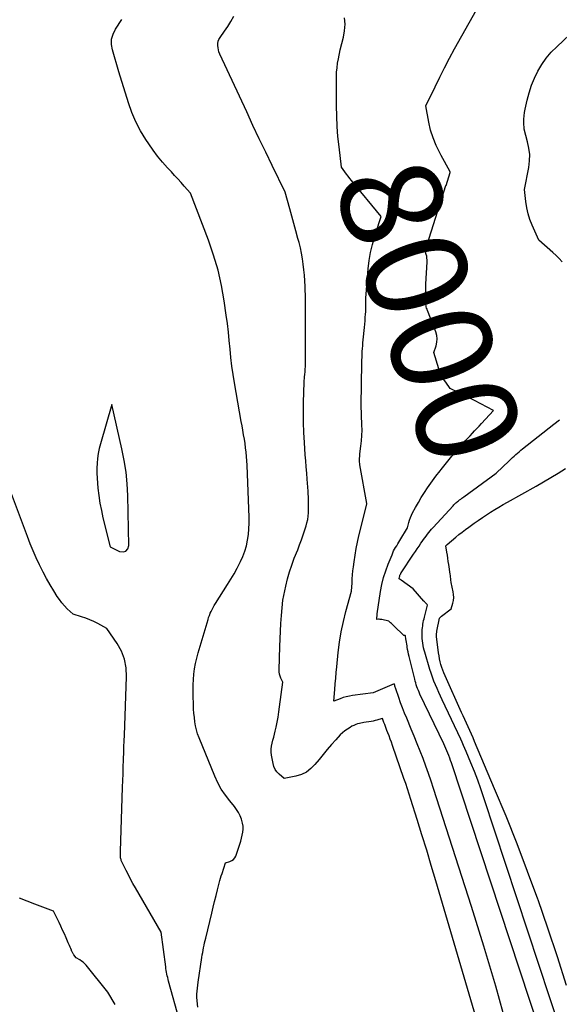
# Model space of a CAD drawing. Units: inches. Extents: x 2628066 to 2631064, y 1499016 to 1501598.
# Drawn here: x 2628451 to 2628528, y 1499144 to 1499284 of the extents above; entities that cross this region are included whole.
import ezdxf
from ezdxf.enums import TextEntityAlignment as Align

# ---------------------------------------------------------------- set-up
doc = ezdxf.new("R2010")
doc.units = ezdxf.units.IN
doc.header["$MEASUREMENT"] = 0
doc.layers.add('Tile_2737_07_NE_contour_2ft', color=133, linetype='Continuous')
doc.layers.add('Tile_2737_07_NE_contour_anno_2ft', color=9, linetype='Continuous')
doc.styles.add('Arial', font='arial.ttf')

msp = doc.modelspace()

# ---------------------------------------------------------------- linework, layer by layer
at = {"layer": 'Tile_2737_07_NE_contour_2ft'}
msp.add_line((2628512.01, 1499262.09, 8000), (2628510.78, 1499264.34, 8000), dxfattribs=at)
for points in [[(2628510.78, 1499264.34, 8000), (2628510.58, 1499264.7, 8000), (2628510.07, 1499265.74, 8000), (2628509.63, 1499266.82, 8000), (2628509.29, 1499267.93, 8000), (2628509.03, 1499269.06, 8000), (2628508.61, 1499271.37, 8000), (2628509.92, 1499274.09, 8000), (2628510.59, 1499275.45, 8000), (2628511.27, 1499276.8, 8000), (2628511.98, 1499278.13, 8000), (2628512.7, 1499279.46, 8000), (2628516.85, 1499286.89, 8000)], [(2628476.25, 1499143.43, 7994), (2628476.12, 1499144.82, 7994), (2628476.12, 1499144.88, 7994), (2628476.12, 1499144.94, 7994), (2628476.11, 1499145, 7994), (2628476.11, 1499145.06, 7994), (2628476.11, 1499145.12, 7994), (2628476.11, 1499145.18, 7994), (2628476.11, 1499145.24, 7994), (2628476.12, 1499145.3, 7994), (2628476.3, 1499146.98, 7994), (2628476.82, 1499150.5, 7994), (2628476.88, 1499150.84, 7994), (2628476.94, 1499151.19, 7994), (2628477, 1499151.53, 7994), (2628477.06, 1499151.87, 7994), (2628477.13, 1499152.22, 7994), (2628477.21, 1499152.56, 7994), (2628477.28, 1499152.9, 7994), (2628477.36, 1499153.24, 7994), (2628478.21, 1499156.79, 7994), (2628478.41, 1499157.62, 7994), (2628478.62, 1499158.44, 7994), (2628478.83, 1499159.27, 7994), (2628479.04, 1499160.09, 7994), (2628479.29, 1499161.05, 7994), (2628479.38, 1499161.39, 7994), (2628479.48, 1499161.73, 7994), (2628479.58, 1499162.07, 7994), (2628479.69, 1499162.41, 7994), (2628480.18, 1499163.93, 7994), (2628480.8, 1499164.11, 7994), (2628481.08, 1499164.23, 7994), (2628481.31, 1499164.4, 7994), (2628481.49, 1499164.63, 7994), (2628481.63, 1499164.89, 7994), (2628482.22, 1499166.58, 7994), (2628482.35, 1499167, 7994), (2628482.46, 1499167.42, 7994), (2628482.55, 1499167.84, 7994), (2628482.63, 1499168.27, 7994), (2628482.67, 1499168.69, 7994), (2628482.66, 1499169.12, 7994), (2628482.6, 1499169.54, 7994), (2628482.49, 1499169.95, 7994), (2628482.43, 1499170.12, 7994), (2628482.24, 1499170.6, 7994), (2628482.02, 1499171.06, 7994), (2628481.74, 1499171.49, 7994), (2628481.43, 1499171.91, 7994), (2628480.77, 1499172.7, 7994), (2628480.15, 1499173.52, 7994), (2628479.58, 1499174.37, 7994), (2628479.09, 1499175.27, 7994), (2628478.66, 1499176.21, 7994), (2628476.42, 1499181.66, 7994), (2628476.22, 1499182.22, 7994), (2628476.05, 1499182.79, 7994), (2628475.92, 1499183.37, 7994), (2628475.82, 1499183.96, 7994), (2628475.75, 1499184.56, 7994), (2628475.69, 1499185.15, 7994), (2628475.65, 1499185.75, 7994), (2628475.63, 1499186.35, 7994), (2628475.58, 1499187.67, 7994), (2628475.57, 1499188.44, 7994), (2628475.58, 1499189.2, 7994), (2628475.62, 1499189.96, 7994), (2628475.69, 1499190.72, 7994), (2628475.79, 1499191.48, 7994), (2628475.92, 1499192.23, 7994), (2628476.08, 1499192.98, 7994), (2628476.28, 1499193.71, 7994), (2628477.69, 1499198.46, 7994), (2628477.78, 1499198.75, 7994), (2628477.89, 1499199.05, 7994), (2628478.01, 1499199.34, 7994), (2628478.14, 1499199.62, 7994), (2628478.28, 1499199.9, 7994), (2628478.42, 1499200.18, 7994), (2628478.58, 1499200.45, 7994), (2628478.74, 1499200.72, 7994), (2628480.46, 1499203.43, 7994), (2628480.92, 1499204.19, 7994), (2628481.38, 1499204.96, 7994), (2628481.81, 1499205.74, 7994), (2628482.22, 1499206.53, 7994), (2628482.3, 1499206.68, 7994), (2628482.63, 1499207.41, 7994), (2628482.92, 1499208.16, 7994), (2628483.13, 1499208.94, 7994), (2628483.3, 1499209.72, 7994), (2628483.42, 1499210.52, 7994), (2628483.49, 1499211.33, 7994), (2628483.52, 1499212.13, 7994), (2628483.52, 1499212.94, 7994), (2628483.23, 1499220.35, 7994), (2628483.15, 1499221.6, 7994), (2628483.09, 1499222.22, 7994), (2628483.03, 1499222.84, 7994), (2628482.95, 1499223.46, 7994), (2628482.85, 1499224.07, 7994), (2628482.74, 1499224.7, 7994), (2628482.64, 1499225.32, 7994), (2628482.53, 1499225.94, 7994), (2628482.42, 1499226.55, 7994), (2628481.43, 1499232.06, 7994), (2628481.24, 1499233.25, 7994), (2628481.07, 1499234.45, 7994), (2628480.93, 1499235.65, 7994), (2628480.82, 1499236.85, 7994), (2628480.71, 1499238.06, 7994), (2628480.58, 1499239.26, 7994), (2628480.44, 1499240.47, 7994), (2628480.28, 1499241.67, 7994), (2628479.98, 1499243.7, 7994), (2628479.59, 1499245.89, 7994), (2628479.11, 1499248.06, 7994), (2628478.48, 1499250.2, 7994), (2628477.75, 1499252.31, 7994), (2628475.21, 1499258.99, 7994), (2628474.31, 1499260, 7994), (2628473.86, 1499260.51, 7994), (2628473.41, 1499261.01, 7994), (2628472.95, 1499261.51, 7994), (2628472.49, 1499262.01, 7994), (2628471.94, 1499262.6, 7994), (2628471.23, 1499263.4, 7994), (2628470.54, 1499264.23, 7994), (2628469.9, 1499265.09, 7994), (2628469.28, 1499265.98, 7994), (2628468.87, 1499266.61, 7994), (2628468.13, 1499267.85, 7994), (2628467.46, 1499269.12, 7994), (2628466.89, 1499270.45, 7994), (2628466.41, 1499271.82, 7994), (2628465.04, 1499276.21, 7994), (2628464.11, 1499279.31, 7994), (2628463.99, 1499280.09, 7994), (2628464, 1499280.85, 7994), (2628464.21, 1499281.57, 7994), (2628464.56, 1499282.28, 7994), (2628465.48, 1499283.66, 7994)], [(2628516.87, 1499138.02, 7996), (2628510.04, 1499161.35, 7996), (2628509.39, 1499163.53, 7996), (2628508.73, 1499165.72, 7996), (2628508.06, 1499167.9, 7996), (2628507.38, 1499170.07, 7996), (2628506.49, 1499172.92, 7996), (2628506.25, 1499173.67, 7996), (2628506, 1499174.42, 7996), (2628505.75, 1499175.16, 7996), (2628505.5, 1499175.91, 7996), (2628503.87, 1499180.58, 7996), (2628503.72, 1499181.03, 7996), (2628503.55, 1499181.48, 7996), (2628503.39, 1499181.93, 7996), (2628503.22, 1499182.37, 7996), (2628503.09, 1499182.7, 7996), (2628502.98, 1499182.98, 7996), (2628502.87, 1499183.26, 7996), (2628502.77, 1499183.54, 7996), (2628502.67, 1499183.83, 7996), (2628502.47, 1499184.4, 7996), (2628501.94, 1499184.25, 7996), (2628501.67, 1499184.17, 7996), (2628501.4, 1499184.11, 7996), (2628501.13, 1499184.05, 7996), (2628500.86, 1499184, 7996), (2628499.79, 1499183.82, 7996), (2628499.21, 1499183.7, 7996), (2628498.93, 1499183.63, 7996), (2628498.65, 1499183.54, 7996), (2628498.39, 1499183.43, 7996), (2628498.12, 1499183.3, 7996), (2628497.85, 1499183.15, 7996), (2628497.47, 1499182.92, 7996), (2628497.11, 1499182.67, 7996), (2628496.78, 1499182.38, 7996), (2628496.46, 1499182.07, 7996), (2628495.82, 1499181.39, 7996), (2628495.21, 1499180.71, 7996), (2628494.6, 1499180.03, 7996), (2628494.02, 1499179.32, 7996), (2628493.45, 1499178.61, 7996), (2628492.87, 1499177.88, 7996), (2628492.3, 1499177.29, 7996), (2628491.67, 1499176.8, 7996), (2628490.95, 1499176.45, 7996), (2628490.16, 1499176.21, 7996), (2628488.5, 1499175.87, 7996), (2628487.79, 1499176.49, 7996), (2628487.48, 1499176.82, 7996), (2628487.23, 1499177.18, 7996), (2628487.05, 1499177.59, 7996), (2628486.92, 1499178.02, 7996), (2628486.7, 1499179.22, 7996), (2628486.65, 1499179.65, 7996), (2628486.65, 1499180.07, 7996), (2628486.7, 1499180.5, 7996), (2628486.79, 1499180.92, 7996), (2628486.91, 1499181.34, 7996), (2628487.03, 1499181.76, 7996), (2628487.13, 1499182.18, 7996), (2628487.23, 1499182.61, 7996), (2628487.35, 1499183.18, 7996), (2628487.5, 1499183.9, 7996), (2628487.63, 1499184.62, 7996), (2628487.75, 1499185.34, 7996), (2628487.85, 1499186.07, 7996), (2628488.32, 1499189.57, 7996), (2628488.05, 1499190.13, 7996), (2628487.94, 1499190.42, 7996), (2628487.86, 1499190.71, 7996), (2628487.81, 1499191.02, 7996), (2628487.8, 1499191.32, 7996), (2628487.88, 1499194.63, 7996), (2628487.92, 1499195.73, 7996), (2628487.97, 1499196.82, 7996), (2628488.04, 1499197.91, 7996), (2628488.12, 1499199.01, 7996), (2628488.3, 1499201.19, 7996), (2628488.72, 1499203.22, 7996), (2628488.96, 1499204.22, 7996), (2628489.24, 1499205.22, 7996), (2628489.57, 1499206.2, 7996), (2628489.94, 1499207.16, 7996), (2628490.42, 1499208.34, 7996), (2628490.7, 1499209.05, 7996), (2628490.97, 1499209.76, 7996), (2628491.22, 1499210.48, 7996), (2628491.45, 1499211.21, 7996), (2628491.62, 1499211.75, 7996), (2628491.74, 1499212.21, 7996), (2628491.84, 1499212.67, 7996), (2628491.9, 1499213.14, 7996), (2628491.94, 1499213.61, 7996), (2628491.95, 1499214.09, 7996), (2628491.96, 1499214.57, 7996), (2628491.96, 1499215.05, 7996), (2628491.95, 1499215.52, 7996), (2628491.92, 1499216.67, 7996), (2628491.77, 1499218.4, 7996), (2628491.7, 1499219.26, 7996), (2628491.63, 1499220.13, 7996), (2628491.56, 1499220.99, 7996), (2628491.5, 1499221.86, 7996), (2628491.38, 1499223.57, 7996), (2628491.3, 1499225, 7996), (2628491.25, 1499226.43, 7996), (2628491.24, 1499227.86, 7996), (2628491.26, 1499229.29, 7996), (2628491.34, 1499232.16, 7996), (2628491.41, 1499232.89, 7996), (2628491.45, 1499233.26, 7996), (2628491.47, 1499233.63, 7996), (2628491.49, 1499233.99, 7996), (2628491.51, 1499234.36, 7996), (2628491.52, 1499234.68, 7996), (2628491.53, 1499235.21, 7996), (2628491.55, 1499235.73, 7996), (2628491.55, 1499236.26, 7996), (2628491.55, 1499236.79, 7996), (2628491.55, 1499241.36, 7996), (2628491.54, 1499242.36, 7996), (2628491.53, 1499243.35, 7996), (2628491.51, 1499244.35, 7996), (2628491.48, 1499245.34, 7996), (2628491.47, 1499245.75, 7996), (2628491.43, 1499246.54, 7996), (2628491.38, 1499247.33, 7996), (2628491.31, 1499248.11, 7996), (2628491.22, 1499248.9, 7996), (2628491.11, 1499249.68, 7996), (2628490.97, 1499250.45, 7996), (2628490.81, 1499251.22, 7996), (2628490.62, 1499251.99, 7996), (2628490.46, 1499252.57, 7996), (2628490.17, 1499253.62, 7996), (2628489.89, 1499254.68, 7996), (2628489.6, 1499255.73, 7996), (2628489.3, 1499256.78, 7996), (2628488.65, 1499259.11, 7996), (2628486.8, 1499262.9, 7996), (2628485.88, 1499264.8, 7996), (2628484.97, 1499266.7, 7996), (2628484.07, 1499268.61, 7996), (2628483.18, 1499270.52, 7996), (2628479.37, 1499278.73, 7996), (2628479.25, 1499279.03, 7996), (2628479.16, 1499279.32, 7996), (2628479.11, 1499279.63, 7996), (2628479.07, 1499279.94, 7996), (2628479.09, 1499280.25, 7996), (2628479.14, 1499280.54, 7996), (2628479.25, 1499280.82, 7996), (2628479.4, 1499281.09, 7996), (2628480.02, 1499281.96, 7996), (2628480.49, 1499282.66, 7996), (2628480.94, 1499283.37, 7996), (2628481.37, 1499284.1, 7996)], [(2628520.12, 1499140.74, 7998), (2628518.54, 1499146.42, 7998), (2628516.85, 1499152.07, 7998), (2628515.09, 1499157.7, 7998), (2628509.7, 1499174.46, 7998), (2628509.35, 1499175.53, 7998), (2628508.99, 1499176.6, 7998), (2628508.61, 1499177.66, 7998), (2628508.21, 1499178.72, 7998), (2628507.81, 1499179.78, 7998), (2628507.4, 1499180.83, 7998), (2628506.97, 1499181.88, 7998), (2628506.54, 1499182.92, 7998), (2628505.89, 1499184.47, 7998), (2628505.59, 1499185.19, 7998), (2628505.3, 1499185.92, 7998), (2628505.03, 1499186.65, 7998), (2628504.77, 1499187.39, 7998), (2628504.33, 1499188.64, 7998), (2628504.29, 1499188.75, 7998), (2628504.26, 1499188.87, 7998), (2628504.22, 1499188.99, 7998), (2628504.19, 1499189.1, 7998), (2628504.13, 1499189.34, 7998), (2628501.14, 1499188.07, 7998), (2628498.22, 1499187.68, 7998), (2628497.77, 1499187.6, 7998), (2628497.31, 1499187.5, 7998), (2628496.87, 1499187.37, 7998), (2628496.43, 1499187.22, 7998), (2628495.56, 1499186.89, 7998), (2628495.69, 1499188.51, 7998), (2628495.75, 1499189.32, 7998), (2628495.82, 1499190.12, 7998), (2628495.9, 1499190.93, 7998), (2628495.98, 1499191.74, 7998), (2628496.18, 1499193.76, 7998), (2628496.37, 1499195.24, 7998), (2628496.61, 1499196.71, 7998), (2628496.92, 1499198.17, 7998), (2628497.27, 1499199.62, 7998), (2628498.06, 1499202.5, 7998), (2628498.13, 1499203.65, 7998), (2628498.17, 1499204.22, 7998), (2628498.22, 1499204.8, 7998), (2628498.27, 1499205.37, 7998), (2628498.34, 1499205.94, 7998), (2628498.43, 1499206.66, 7998), (2628498.56, 1499207.59, 7998), (2628498.72, 1499208.52, 7998), (2628498.9, 1499209.43, 7998), (2628499.12, 1499210.35, 7998), (2628500.24, 1499214.83, 7998), (2628500.25, 1499214.92, 7998), (2628499.26, 1499220.44, 7998), (2628499.24, 1499220.63, 7998), (2628499.21, 1499220.82, 7998), (2628499.21, 1499221.01, 7998), (2628499.2, 1499221.2, 7998), (2628499.21, 1499221.39, 7998), (2628499.22, 1499221.58, 7998), (2628499.24, 1499221.77, 7998), (2628499.26, 1499221.96, 7998), (2628499.4, 1499223.08, 7998), (2628499.48, 1499223.83, 7998), (2628499.53, 1499224.58, 7998), (2628499.55, 1499225.33, 7998), (2628499.54, 1499226.09, 7998), (2628499.43, 1499228.91, 7998), (2628499.53, 1499234.86, 7998), (2628499.54, 1499235.28, 7998), (2628499.55, 1499235.69, 7998), (2628499.57, 1499236.1, 7998), (2628499.59, 1499236.51, 7998), (2628499.62, 1499236.92, 7998), (2628499.66, 1499237.33, 7998), (2628499.69, 1499237.74, 7998), (2628499.73, 1499238.15, 7998), (2628499.89, 1499239.91, 7998), (2628499.94, 1499240.39, 7998), (2628499.98, 1499240.86, 7998), (2628500.02, 1499241.34, 7998), (2628500.06, 1499241.82, 7998), (2628500.08, 1499242.13, 7998), (2628500.1, 1499242.46, 7998), (2628500.11, 1499242.78, 7998), (2628500.11, 1499243.1, 7998), (2628500.11, 1499243.42, 7998), (2628500.09, 1499244.06, 7998), (2628500.43, 1499248.25, 7998), (2628500.57, 1499249.42, 7998), (2628500.76, 1499250.58, 7998), (2628501.03, 1499251.72, 7998), (2628501.36, 1499252.85, 7998), (2628502, 1499254.8, 7998), (2628502.05, 1499254.95, 7998), (2628502.09, 1499255.1, 7998), (2628502.14, 1499255.24, 7998), (2628502.19, 1499255.39, 7998), (2628502.29, 1499255.68, 7998), (2628498.06, 1499260.77, 7998), (2628497.82, 1499261.08, 7998), (2628497.57, 1499261.39, 7998), (2628497.33, 1499261.7, 7998), (2628497.1, 1499262.02, 7998), (2628496.64, 1499262.66, 7998), (2628496.29, 1499265.56, 7998), (2628496.14, 1499267.02, 7998), (2628496.03, 1499268.47, 7998), (2628495.97, 1499269.93, 7998), (2628495.94, 1499271.39, 7998), (2628495.93, 1499275.5, 7998), (2628495.95, 1499276.14, 7998), (2628496, 1499276.78, 7998), (2628496.08, 1499277.42, 7998), (2628496.19, 1499278.05, 7998), (2628496.45, 1499279.31, 7998), (2628496.91, 1499281.13, 7998), (2628497.07, 1499282.04, 7998), (2628497.14, 1499282.96, 7998), (2628497.07, 1499283.87, 7998)], [(2628527.98, 1499249.25, 8002), (2628527.55, 1499249.69, 8002), (2628527.11, 1499250.12, 8002), (2628526.65, 1499250.54, 8002), (2628524.65, 1499252.33, 8002), (2628523.71, 1499254.42, 8002), (2628523.39, 1499255.23, 8002), (2628523.12, 1499256.06, 8002), (2628522.93, 1499256.91, 8002), (2628522.79, 1499257.78, 8002), (2628522.6, 1499259.53, 8002), (2628523.21, 1499262.64, 8002), (2628523.32, 1499263.56, 8002), (2628523.35, 1499264.47, 8002), (2628523.25, 1499265.38, 8002), (2628523.06, 1499266.28, 8002), (2628522.56, 1499268.09, 8002), (2628522.53, 1499269.03, 8002), (2628522.54, 1499269.5, 8002), (2628522.57, 1499269.97, 8002), (2628522.62, 1499270.43, 8002), (2628522.71, 1499270.9, 8002), (2628522.98, 1499272.18, 8002), (2628523.26, 1499273.25, 8002), (2628523.59, 1499274.3, 8002), (2628524.02, 1499275.31, 8002), (2628524.51, 1499276.3, 8002), (2628525.08, 1499277.25, 8002), (2628525.71, 1499278.15, 8002), (2628526.42, 1499278.98, 8002), (2628527.19, 1499279.78, 8002), (2628531.8, 1499284.12, 8002)], [(2628511.47, 1499260.06, 8000), (2628511.48, 1499260.09, 8000), (2628512.07, 1499261.92, 8000)], [(2628512.07, 1499261.92, 8000), (2628512.08, 1499261.96, 8000), (2628512.01, 1499262.09, 8000)], [(2628512.59, 1499221.95, 8000), (2628513.94, 1499223.51, 8000), (2628514.25, 1499223.86, 8000), (2628514.57, 1499224.21, 8000), (2628514.89, 1499224.56, 8000), (2628515.22, 1499224.9, 8000), (2628515.54, 1499225.24, 8000), (2628515.87, 1499225.58, 8000), (2628516.19, 1499225.93, 8000), (2628516.51, 1499226.27, 8000), (2628518.21, 1499228.12, 8000), (2628515.5, 1499229.56, 8000), (2628514.94, 1499229.85, 8000), (2628514.37, 1499230.14, 8000), (2628513.8, 1499230.43, 8000), (2628513.23, 1499230.71, 8000), (2628512.08, 1499231.26, 8000), (2628511.43, 1499232.14, 8000), (2628511.12, 1499232.59, 8000), (2628510.86, 1499233.06, 8000), (2628510.63, 1499233.56, 8000), (2628510.45, 1499234.07, 8000), (2628509.73, 1499236.35, 8000), (2628510.07, 1499237.33, 8000), (2628510.18, 1499237.82, 8000), (2628510.23, 1499238.31, 8000), (2628510.17, 1499238.79, 8000), (2628510.03, 1499239.28, 8000), (2628508.84, 1499242.34, 8000), (2628508.78, 1499242.51, 8000), (2628508.72, 1499242.67, 8000), (2628508.68, 1499242.84, 8000), (2628508.64, 1499243.01, 8000), (2628508.61, 1499243.18, 8000), (2628508.59, 1499243.35, 8000), (2628508.57, 1499243.52, 8000), (2628508.57, 1499243.7, 8000), (2628508.57, 1499244.26, 8000), (2628508.58, 1499244.72, 8000), (2628508.59, 1499245.17, 8000), (2628508.61, 1499245.63, 8000), (2628508.63, 1499246.09, 8000), (2628508.79, 1499249.23, 8000), (2628508.79, 1499249.5, 8000), (2628508.77, 1499249.77, 8000), (2628508.73, 1499250.03, 8000), (2628508.67, 1499250.3, 8000), (2628508.52, 1499250.82, 8000), (2628510.28, 1499256.35, 8000), (2628510.57, 1499257.29, 8000), (2628510.87, 1499258.22, 8000), (2628511.17, 1499259.16, 8000), (2628511.47, 1499260.06, 8000)], [(2628527.11, 1499142.05, 8002), (2628526.22, 1499144.78, 8002), (2628516.86, 1499173.15, 8002), (2628516.43, 1499174.41, 8002), (2628515.98, 1499175.67, 8002), (2628515.5, 1499176.91, 8002), (2628515, 1499178.14, 8002), (2628514.33, 1499179.73, 8002), (2628514.15, 1499180.17, 8002), (2628513.96, 1499180.6, 8002), (2628513.76, 1499181.03, 8002), (2628513.56, 1499181.46, 8002), (2628510.93, 1499187.05, 8002), (2628510.68, 1499187.58, 8002), (2628510.44, 1499188.12, 8002), (2628510.21, 1499188.65, 8002), (2628509.98, 1499189.19, 8002), (2628509.76, 1499189.73, 8002), (2628509.56, 1499190.28, 8002), (2628509.37, 1499190.83, 8002), (2628509.19, 1499191.39, 8002), (2628508.45, 1499193.81, 8002), (2628508.36, 1499194.13, 8002), (2628508.28, 1499194.46, 8002), (2628508.22, 1499194.79, 8002), (2628508.16, 1499195.12, 8002), (2628508.12, 1499195.45, 8002), (2628508.09, 1499195.78, 8002), (2628508.08, 1499196.11, 8002), (2628508.08, 1499196.45, 8002), (2628508.09, 1499196.78, 8002), (2628508.11, 1499197.04, 8002), (2628508.13, 1499197.3, 8002), (2628508.16, 1499197.55, 8002), (2628508.2, 1499197.81, 8002), (2628508.25, 1499198.06, 8002), (2628508.3, 1499198.31, 8002), (2628508.35, 1499198.56, 8002), (2628508.41, 1499198.81, 8002), (2628508.83, 1499200.52, 8002), (2628508.79, 1499200.6, 8002), (2628508.63, 1499200.76, 8002), (2628508.56, 1499200.83, 8002), (2628508.48, 1499200.91, 8002), (2628508.41, 1499201, 8002), (2628508.33, 1499201.08, 8002), (2628506.79, 1499202.82, 8002), (2628505.1, 1499204.07, 8002), (2628505.06, 1499204.1, 8002), (2628505.01, 1499204.13, 8002), (2628504.97, 1499204.16, 8002), (2628504.93, 1499204.19, 8002), (2628504.84, 1499204.24, 8002), (2628504.88, 1499204.54, 8002), (2628504.9, 1499204.61, 8002), (2628504.91, 1499204.69, 8002), (2628504.94, 1499204.76, 8002), (2628504.97, 1499204.83, 8002), (2628505, 1499204.9, 8002), (2628505.04, 1499204.97, 8002), (2628505.07, 1499205.03, 8002), (2628505.11, 1499205.1, 8002), (2628506.86, 1499207.72, 8002), (2628507.13, 1499208.11, 8002), (2628507.39, 1499208.5, 8002), (2628507.65, 1499208.89, 8002), (2628507.91, 1499209.28, 8002), (2628508.09, 1499209.54, 8002), (2628508.27, 1499209.8, 8002), (2628508.45, 1499210.06, 8002), (2628508.64, 1499210.31, 8002), (2628508.83, 1499210.56, 8002), (2628509.02, 1499210.8, 8002), (2628509.22, 1499211.04, 8002), (2628509.43, 1499211.28, 8002), (2628509.64, 1499211.51, 8002), (2628512.47, 1499214.61, 8002), (2628512.57, 1499214.72, 8002), (2628512.68, 1499214.83, 8002), (2628512.78, 1499214.93, 8002), (2628512.89, 1499215.03, 8002), (2628513.01, 1499215.13, 8002), (2628513.12, 1499215.23, 8002), (2628513.24, 1499215.33, 8002), (2628513.36, 1499215.42, 8002), (2628513.41, 1499215.46, 8002), (2628513.56, 1499215.57, 8002), (2628513.71, 1499215.68, 8002), (2628513.86, 1499215.79, 8002), (2628514.01, 1499215.89, 8002), (2628518.59, 1499219.25, 8002), (2628520.45, 1499221.01, 8002), (2628520.68, 1499221.23, 8002), (2628520.91, 1499221.44, 8002), (2628521.14, 1499221.66, 8002), (2628521.37, 1499221.87, 8002), (2628521.61, 1499222.08, 8002), (2628521.85, 1499222.28, 8002), (2628522.09, 1499222.48, 8002), (2628522.34, 1499222.68, 8002), (2628526.77, 1499226.19, 8002), (2628527.58, 1499226.83, 8002)], [(2628510.64, 1499219.58, 8000), (2628510.77, 1499219.76, 8000), (2628511.53, 1499220.71, 8000), (2628512.32, 1499221.64, 8000), (2628512.59, 1499221.95, 8000)], [(2628473.65, 1499141.56, 7992), (2628472.1, 1499147.12, 7992), (2628472.03, 1499147.37, 7992), (2628471.97, 1499147.62, 7992), (2628471.91, 1499147.88, 7992), (2628471.85, 1499148.13, 7992), (2628471.8, 1499148.39, 7992), (2628471.76, 1499148.64, 7992), (2628471.72, 1499148.9, 7992), (2628471.68, 1499149.16, 7992), (2628471.05, 1499154.1, 7992), (2628467.38, 1499160.39, 7992), (2628467.04, 1499160.99, 7992), (2628466.71, 1499161.59, 7992), (2628466.39, 1499162.2, 7992), (2628466.07, 1499162.81, 7992), (2628465.46, 1499164.04, 7992), (2628465.38, 1499164.27, 7992), (2628465.34, 1499164.38, 7992), (2628465.31, 1499164.5, 7992), (2628465.29, 1499164.62, 7992), (2628465.28, 1499164.74, 7992), (2628465.28, 1499164.87, 7992), (2628465.27, 1499165.04, 7992), (2628465.27, 1499165.21, 7992), (2628465.27, 1499165.37, 7992), (2628465.28, 1499165.54, 7992), (2628465.56, 1499174.66, 7992), (2628465.59, 1499175.62, 7992), (2628465.63, 1499176.57, 7992), (2628465.66, 1499177.53, 7992), (2628465.69, 1499178.48, 7992), (2628465.7, 1499178.73, 7992), (2628465.73, 1499179.56, 7992), (2628465.76, 1499180.39, 7992), (2628465.79, 1499181.22, 7992), (2628465.83, 1499182.05, 7992), (2628466.14, 1499190.34, 7992), (2628466.07, 1499191.6, 7992), (2628465.84, 1499192.82, 7992), (2628465.39, 1499193.96, 7992), (2628464.78, 1499195.07, 7992), (2628463.31, 1499197.2, 7992), (2628462.05, 1499197.88, 7992), (2628461.49, 1499198.16, 7992), (2628460.92, 1499198.42, 7992), (2628460.34, 1499198.64, 7992), (2628459.75, 1499198.84, 7992), (2628458.55, 1499199.2, 7992), (2628457.71, 1499199.99, 7992), (2628457.31, 1499200.39, 7992), (2628456.93, 1499200.82, 7992), (2628456.59, 1499201.28, 7992), (2628456.27, 1499201.75, 7992), (2628455.79, 1499202.52, 7992), (2628455.27, 1499203.4, 7992), (2628454.76, 1499204.3, 7992), (2628454.28, 1499205.2, 7992), (2628453.82, 1499206.12, 7992), (2628453.77, 1499206.23, 7992), (2628453.31, 1499207.22, 7992), (2628452.87, 1499208.21, 7992), (2628452.46, 1499209.22, 7992), (2628452.06, 1499210.23, 7992), (2628448.38, 1499220.08, 7992)], [(2628526.11, 1499136.03, 8000), (2628512.24, 1499178.11, 8000), (2628512.12, 1499178.45, 8000), (2628512, 1499178.8, 8000), (2628511.87, 1499179.14, 8000), (2628511.74, 1499179.48, 8000), (2628511.6, 1499179.82, 8000), (2628511.45, 1499180.15, 8000), (2628511.3, 1499180.49, 8000), (2628511.15, 1499180.82, 8000), (2628507.78, 1499187.88, 8000), (2628507.66, 1499188.14, 8000), (2628507.55, 1499188.4, 8000), (2628507.45, 1499188.66, 8000), (2628507.35, 1499188.92, 8000), (2628507.26, 1499189.19, 8000), (2628507.18, 1499189.46, 8000), (2628507.1, 1499189.73, 8000), (2628507.03, 1499190, 8000), (2628506.25, 1499193.19, 8000), (2628506.17, 1499193.53, 8000), (2628506.1, 1499193.87, 8000), (2628506.03, 1499194.21, 8000), (2628505.97, 1499194.55, 8000), (2628505.94, 1499194.73, 8000), (2628505.9, 1499194.98, 8000), (2628505.86, 1499195.23, 8000), (2628505.82, 1499195.48, 8000), (2628505.78, 1499195.73, 8000), (2628505.73, 1499196.12, 8000), (2628505.71, 1499196.16, 8000), (2628505.69, 1499196.19, 8000), (2628505.65, 1499196.2, 8000), (2628505.61, 1499196.21, 8000), (2628505.51, 1499196.19, 8000), (2628504.09, 1499197.55, 8000), (2628503.97, 1499197.67, 8000), (2628503.85, 1499197.78, 8000), (2628503.73, 1499197.89, 8000), (2628503.61, 1499198.01, 8000), (2628503.37, 1499198.23, 8000), (2628502.36, 1499198.45, 8000), (2628502.24, 1499198.47, 8000), (2628502.12, 1499198.48, 8000), (2628502, 1499198.49, 8000), (2628501.88, 1499198.49, 8000), (2628501.64, 1499198.48, 8000), (2628501.65, 1499198.63, 8000), (2628501.66, 1499198.71, 8000), (2628501.66, 1499198.78, 8000), (2628501.67, 1499198.86, 8000), (2628501.68, 1499198.93, 8000), (2628501.69, 1499199.01, 8000), (2628501.69, 1499199.09, 8000), (2628501.7, 1499199.17, 8000), (2628501.72, 1499199.25, 8000), (2628502.19, 1499202.46, 8000), (2628502.38, 1499203.45, 8000), (2628502.61, 1499204.42, 8000), (2628502.91, 1499205.38, 8000), (2628503.26, 1499206.33, 8000), (2628503.81, 1499207.66, 8000), (2628503.92, 1499207.93, 8000), (2628504.04, 1499208.19, 8000), (2628504.18, 1499208.44, 8000), (2628504.32, 1499208.69, 8000), (2628504.47, 1499208.94, 8000), (2628504.62, 1499209.19, 8000), (2628504.77, 1499209.44, 8000), (2628504.91, 1499209.68, 8000), (2628505.99, 1499211.48, 8000), (2628506.18, 1499212.22, 8000), (2628506.29, 1499212.58, 8000), (2628506.42, 1499212.94, 8000), (2628506.57, 1499213.29, 8000), (2628506.74, 1499213.63, 8000), (2628507.15, 1499214.38, 8000), (2628507.55, 1499215.09, 8000), (2628507.97, 1499215.79, 8000), (2628508.41, 1499216.47, 8000), (2628508.86, 1499217.15, 8000), (2628509.33, 1499217.81, 8000), (2628510.04, 1499218.79, 8000), (2628510.64, 1499219.58, 8000)], [(2628528.56, 1499146.52, 8004), (2628527.29, 1499150.59, 8004), (2628525.94, 1499154.63, 8004), (2628524.55, 1499158.66, 8004), (2628524.51, 1499158.76, 8004), (2628523.06, 1499162.71, 8004), (2628521.56, 1499166.64, 8004), (2628520, 1499170.55, 8004), (2628518.38, 1499174.44, 8004), (2628515.53, 1499181.15, 8004), (2628515.31, 1499181.67, 8004), (2628515.08, 1499182.19, 8004), (2628514.85, 1499182.7, 8004), (2628514.62, 1499183.22, 8004), (2628514.38, 1499183.73, 8004), (2628514.15, 1499184.25, 8004), (2628513.91, 1499184.77, 8004), (2628513.68, 1499185.28, 8004), (2628511.35, 1499190.48, 8004), (2628511.18, 1499190.87, 8004), (2628511.03, 1499191.26, 8004), (2628510.89, 1499191.66, 8004), (2628510.76, 1499192.06, 8004), (2628510.65, 1499192.47, 8004), (2628510.55, 1499192.88, 8004), (2628510.48, 1499193.3, 8004), (2628510.42, 1499193.72, 8004), (2628510.14, 1499196.03, 8004), (2628510.14, 1499196.12, 8004), (2628510.13, 1499196.22, 8004), (2628510.13, 1499196.32, 8004), (2628510.13, 1499196.41, 8004), (2628510.14, 1499196.51, 8004), (2628510.15, 1499196.61, 8004), (2628510.16, 1499196.7, 8004), (2628510.18, 1499196.8, 8004), (2628510.53, 1499198.67, 8004), (2628510.63, 1499198.76, 8004), (2628510.68, 1499198.8, 8004), (2628510.73, 1499198.84, 8004), (2628510.78, 1499198.88, 8004), (2628510.83, 1499198.93, 8004), (2628512.21, 1499199.96, 8004), (2628512.44, 1499200.77, 8004), (2628512.53, 1499201.17, 8004), (2628512.57, 1499201.58, 8004), (2628512.56, 1499201.99, 8004), (2628512.5, 1499202.4, 8004), (2628512.21, 1499203.71, 8004), (2628512.17, 1499204.1, 8004), (2628512.14, 1499204.3, 8004), (2628512.12, 1499204.49, 8004), (2628512.09, 1499204.69, 8004), (2628512.07, 1499204.88, 8004), (2628511.86, 1499206.25, 8004), (2628511.8, 1499206.7, 8004), (2628511.73, 1499207.15, 8004), (2628511.67, 1499207.6, 8004), (2628511.6, 1499208.04, 8004), (2628511.47, 1499208.94, 8004), (2628511.55, 1499209.04, 8004), (2628511.63, 1499209.12, 8004), (2628512.86, 1499210.15, 8004), (2628513.31, 1499210.52, 8004), (2628513.76, 1499210.88, 8004), (2628514.23, 1499211.23, 8004), (2628514.7, 1499211.57, 8004), (2628515.48, 1499212.14, 8004), (2628516.05, 1499212.54, 8004), (2628516.63, 1499212.93, 8004), (2628517.21, 1499213.32, 8004), (2628517.8, 1499213.69, 8004), (2628518.39, 1499214.06, 8004), (2628518.99, 1499214.42, 8004), (2628519.59, 1499214.77, 8004), (2628520.2, 1499215.12, 8004), (2628524.26, 1499217.41, 8004), (2628525.31, 1499218.01, 8004), (2628526.36, 1499218.63, 8004), (2628527.4, 1499219.25, 8004), (2628528.43, 1499219.89, 8004)], [(2628464.53, 1499143.79, 7990), (2628463.47, 1499145.57, 7990), (2628460.39, 1499149.38, 7990), (2628460.2, 1499149.6, 7990), (2628459.98, 1499149.81, 7990), (2628459.75, 1499149.98, 7990), (2628459.5, 1499150.14, 7990), (2628458.98, 1499150.44, 7990), (2628458.66, 1499150.86, 7990), (2628458.61, 1499150.94, 7990), (2628458.55, 1499151.02, 7990), (2628458.5, 1499151.1, 7990), (2628458.46, 1499151.19, 7990), (2628458.41, 1499151.27, 7990), (2628458.37, 1499151.36, 7990), (2628458.33, 1499151.45, 7990), (2628458.29, 1499151.54, 7990), (2628458.2, 1499151.77, 7990), (2628458.12, 1499151.97, 7990), (2628458.03, 1499152.18, 7990), (2628457.94, 1499152.38, 7990), (2628457.86, 1499152.58, 7990), (2628457.55, 1499153.27, 7990), (2628457.3, 1499153.82, 7990), (2628457.05, 1499154.36, 7990), (2628456.8, 1499154.91, 7990), (2628456.54, 1499155.45, 7990), (2628455.78, 1499157.04, 7990), (2628453.11, 1499158.05, 7990), (2628452, 1499158.47, 7990), (2628450.91, 1499158.9, 7990)]]:
    msp.add_polyline3d(points, dxfattribs=at)
msp.add_polyline3d([(2628464.03, 1499228.98, 7992), (2628462.43, 1499223.4, 7992), (2628462.26, 1499222.72, 7992), (2628462.12, 1499222.04, 7992), (2628462.02, 1499221.34, 7992), (2628461.95, 1499220.65, 7992), (2628461.92, 1499219.94, 7992), (2628461.91, 1499219.24, 7992), (2628461.94, 1499218.54, 7992), (2628461.99, 1499217.84, 7992), (2628462.07, 1499217.11, 7992), (2628462.2, 1499216.05, 7992), (2628462.35, 1499214.99, 7992), (2628462.55, 1499213.95, 7992), (2628462.78, 1499212.9, 7992), (2628463.78, 1499208.76, 7992), (2628465.14, 1499208.12, 7992), (2628465.63, 1499208.07, 7992), (2628466.04, 1499208.18, 7992), (2628466.3, 1499208.5, 7992), (2628466.46, 1499208.98, 7992), (2628466.31, 1499216.06, 7992), (2628466.22, 1499217.73, 7992), (2628466.07, 1499219.39, 7992), (2628465.81, 1499221.03, 7992), (2628465.48, 1499222.67, 7992)], close=True, dxfattribs=at)

# ---------------------------------------------------------------- texts
at = {"layer": 'Tile_2737_07_NE_contour_anno_2ft', "color": 18, "style": 'Arial'}
msp.add_text('8000', height=14.4, rotation=-71.1668, dxfattribs=at).set_placement((2628509.09, 1499242.26), align=Align.MIDDLE_CENTER)

doc.saveas('drawing.dxf')
